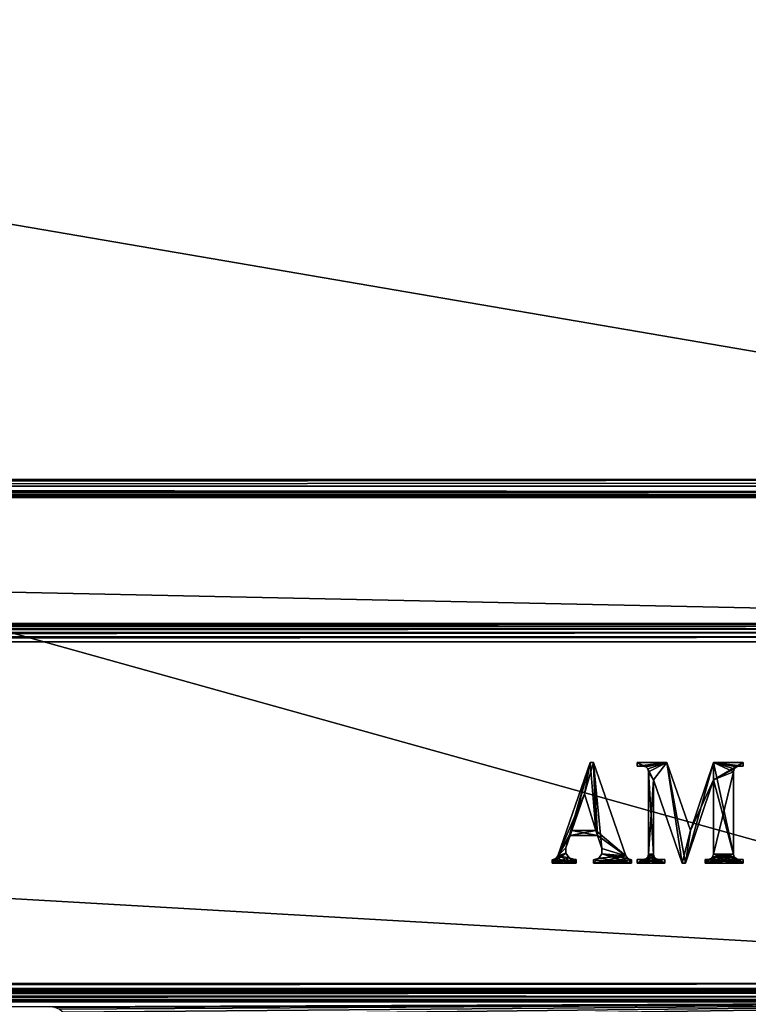
# Model space of a CAD drawing. Units: millimetres. Extents: x -300 to 300, y -508 to 392.
# Drawn here: x 149 to 221, y 197 to 295 of the extents above; entities that cross this region are included whole.
import ezdxf

# ---------------------------------------------------------------- set-up
doc = ezdxf.new("R2010")
doc.units = ezdxf.units.MM
doc.header["$LTSCALE"] = 65.185185
for name, color, linetype in [('103', 7, 'CONTINUOUS'), ('158', 7, 'CONTINUOUS'), ('160', 7, 'CONTINUOUS'), ('162', 7, 'CONTINUOUS'), ('164', 7, 'CONTINUOUS'), ('292', 7, 'CONTINUOUS'), ('293', 7, 'CONTINUOUS'), ('30', 7, 'CONTINUOUS'), ('302', 7, 'CONTINUOUS'), ('303', 7, 'CONTINUOUS'), ('32', 7, 'CONTINUOUS'), ('55', 7, 'CONTINUOUS'), ('56', 7, 'CONTINUOUS'), ('59', 7, 'CONTINUOUS'), ('63', 7, 'CONTINUOUS'), ('83', 7, 'CONTINUOUS'), ('84', 7, 'CONTINUOUS'), ('85', 7, 'CONTINUOUS'), ('86', 7, 'CONTINUOUS'), ('87', 7, 'CONTINUOUS'), ('89', 7, 'CONTINUOUS'), ('90', 7, 'CONTINUOUS'), ('97', 7, 'CONTINUOUS'), ('99', 7, 'CONTINUOUS')]:
    doc.layers.add(name, color=color, linetype=linetype)

msp = doc.modelspace()

# ---------------------------------------------------------------- linework, layer by layer
at = {"layer": '103', "color": 253, "linetype": 'Continuous', "true_color": 0x929eac}
for points in [[(-279.2, 199.3, -325), (279.2, 199.3, -325), (279.2, 198.611, -324.863), (-279.2, 199.3, -325)], [(-279.2, 199.3, -325), (279.2, 198.611, -324.863), (-279.2, 198.788, -324.926), (-279.2, 199.3, -325)], [(-279.2, 198.788, -324.926), (279.2, 198.611, -324.863), (-279.2, 198.242, -324.656), (-279.2, 198.788, -324.926)], [(279.2, 198.611, -324.863), (279.2, 198.027, -324.473), (-279.2, 198.242, -324.656), (279.2, 198.611, -324.863)], [(-279.2, 198.242, -324.656), (279.2, 198.027, -324.473), (-279.2, 198.041, -324.487), (-279.2, 198.242, -324.656)], [(-279.2, 198.041, -324.487), (279.2, 198.027, -324.473), (-279.2, 197.74, -324.097), (-279.2, 198.041, -324.487)], [(279.2, 198.027, -324.473), (279.2, 197.637, -323.889), (-279.2, 197.74, -324.097), (279.2, 198.027, -324.473)], [(-279.2, 197.74, -324.097), (279.2, 197.637, -323.889), (-279.2, 197.64, -323.897), (-279.2, 197.74, -324.097)], [(279.2, 197.5, -323.2), (-279.2, 197.5, -323.2), (-279.2, 197.64, -323.897), (279.2, 197.5, -323.2)], [(279.2, 197.637, -323.889), (279.2, 197.5, -323.2), (-279.2, 197.64, -323.897), (279.2, 197.637, -323.889)]]:
    msp.add_3dface(points, dxfattribs=at)
at = {"layer": '158', "color": 253, "linetype": 'Continuous', "true_color": 0x929eac}
for points in [[(-294, 352.5, 265), (294, 352.5, 265), (-294, 172.5, 265), (-294, 352.5, 265)], [(-294, 172.5, 265), (294, 352.5, 265), (294, 172.5, 265), (-294, 172.5, 265)]]:
    msp.add_3dface(points, dxfattribs=at)
at = {"layer": '160', "color": 253, "linetype": 'Continuous', "true_color": 0x929eac}
for points in [[(-294, 172.5, -265), (294, 172.5, -265), (-276, 198.5, -265), (-294, 172.5, -265)], [(-276, 198.5, -265), (294, 172.5, -265), (276, 198.5, -265), (-276, 198.5, -265)]]:
    msp.add_3dface(points, dxfattribs=at)
at = {"layer": '162', "color": 253, "linetype": 'Continuous', "true_color": 0x929eac}
for points in [[(-276, 198.5, -265), (276, 198.5, -265), (-276, 198.5, -320), (-276, 198.5, -265)], [(-276, 198.5, -320), (276, 198.5, -265), (276, 198.5, -320), (-276, 198.5, -320)]]:
    msp.add_3dface(points, dxfattribs=at)
at = {"layer": '164', "color": 253, "linetype": 'Continuous', "true_color": 0x929eac}
for points in [[(276, 352.5, -320), (-276, 352.5, -320), (276, 198.5, -320), (276, 352.5, -320)], [(-276, 352.5, -320), (-276, 198.5, -320), (276, 198.5, -320), (-276, 352.5, -320)]]:
    msp.add_3dface(points, dxfattribs=at)
at = {"layer": '292', "color": 253, "linetype": 'Continuous', "true_color": 0x929eac}
for points in [[(202.59, 211.964, 317), (205.22, 218.118, 317), (205.777, 221.209, 317), (202.59, 211.964, 317)], [(205.22, 218.118, 317), (206.33, 214.478, 317), (205.777, 221.209, 317), (205.22, 218.118, 317)], [(205.777, 221.209, 317), (206.33, 214.478, 317), (206.121, 221.209, 317), (205.777, 221.209, 317)], [(206.121, 221.209, 317), (206.33, 214.478, 317), (206.496, 213.997, 317), (206.121, 221.209, 317)], [(209.309, 211.964, 317), (206.121, 221.209, 317), (206.948, 212.686, 317), (209.309, 211.964, 317)], [(206.948, 212.686, 317), (206.121, 221.209, 317), (206.496, 213.997, 317), (206.948, 212.686, 317)], [(203.965, 214.478, 317), (205.22, 218.118, 317), (202.59, 211.964, 317), (203.965, 214.478, 317)], [(203.965, 214.478, 317), (202.59, 211.964, 317), (203.799, 213.997, 317), (203.965, 214.478, 317)], [(203.799, 213.997, 317), (202.59, 211.964, 317), (203.379, 212.777, 317), (203.799, 213.997, 317)], [(206.496, 213.997, 317), (203.965, 214.478, 317), (203.799, 213.997, 317), (206.496, 213.997, 317)], [(206.33, 214.478, 317), (203.965, 214.478, 317), (206.496, 213.997, 317), (206.33, 214.478, 317)], [(202.59, 211.964, 317), (202.393, 211.697, 317), (204.404, 211.25, 317), (202.59, 211.964, 317)], [(203.379, 212.777, 317), (202.59, 211.964, 317), (203.37, 212.22, 317), (203.379, 212.777, 317)], [(203.37, 212.22, 317), (202.59, 211.964, 317), (203.694, 211.767, 317), (203.37, 212.22, 317)], [(203.694, 211.767, 317), (202.59, 211.964, 317), (204.404, 211.25, 317), (203.694, 211.767, 317)], [(206.657, 211.754, 317), (209.898, 211.25, 317), (206.956, 212.172, 317), (206.657, 211.754, 317)], [(206.956, 212.172, 317), (209.309, 211.964, 317), (206.948, 212.686, 317), (206.956, 212.172, 317)], [(209.505, 211.697, 317), (209.309, 211.964, 317), (206.956, 212.172, 317), (209.505, 211.697, 317)], [(209.898, 211.25, 317), (209.505, 211.697, 317), (206.956, 212.172, 317), (209.898, 211.25, 317)], [(202.393, 211.697, 317), (202, 211.579, 317), (204.404, 211.25, 317), (202.393, 211.697, 317)], [(204.404, 211.25, 317), (202, 211.579, 317), (202, 211.25, 317), (204.404, 211.25, 317)], [(204.223, 211.593, 317), (203.694, 211.767, 317), (204.404, 211.25, 317), (204.223, 211.593, 317)], [(204.404, 211.593, 317), (204.223, 211.593, 317), (204.404, 211.25, 317), (204.404, 211.593, 317)], [(206.121, 211.578, 317), (209.898, 211.25, 317), (206.657, 211.754, 317), (206.121, 211.578, 317)], [(206.121, 211.25, 317), (209.898, 211.25, 317), (206.121, 211.578, 317), (206.121, 211.25, 317)], [(209.898, 211.579, 317), (209.505, 211.697, 317), (209.898, 211.25, 317), (209.898, 211.579, 317)]]:
    msp.add_3dface(points, dxfattribs=at)
at = {"layer": '293', "color": 253, "linetype": 'Continuous', "true_color": 0x929eac}
for points in [[(211.031, 220.865, 317), (211.306, 220.791, 317), (210.448, 221.209, 317), (211.031, 220.865, 317)], [(210.448, 221.209, 317), (211.306, 220.791, 317), (213.401, 221.209, 317), (210.448, 221.209, 317)], [(210.448, 220.865, 317), (211.031, 220.865, 317), (210.448, 221.209, 317), (210.448, 220.865, 317)], [(211.306, 220.791, 317), (211.507, 220.59, 317), (213.401, 221.209, 317), (211.306, 220.791, 317)], [(213.401, 221.209, 317), (211.507, 220.59, 317), (212.062, 219.492, 317), (213.401, 221.209, 317)], [(214.912, 211.25, 317), (213.401, 221.209, 317), (212.062, 219.492, 317), (214.912, 211.25, 317)], [(215.728, 214.479, 317), (213.401, 221.209, 317), (215.255, 211.25, 317), (215.728, 214.479, 317)], [(215.255, 211.25, 317), (213.401, 221.209, 317), (214.912, 211.25, 317), (215.255, 211.25, 317)], [(218.002, 221.209, 317), (215.728, 214.479, 317), (218.002, 219.492, 317), (218.002, 221.209, 317)], [(220.956, 221.209, 317), (218.002, 221.209, 317), (220.956, 220.865, 317), (220.956, 221.209, 317)], [(220.956, 220.865, 317), (218.002, 221.209, 317), (220.559, 220.865, 317), (220.956, 220.865, 317)], [(220.559, 220.865, 317), (218.002, 221.209, 317), (220.284, 220.791, 317), (220.559, 220.865, 317)], [(220.284, 220.791, 317), (218.002, 221.209, 317), (220.083, 220.59, 317), (220.284, 220.791, 317)], [(220.083, 220.59, 317), (218.002, 221.209, 317), (220.009, 220.316, 317), (220.083, 220.59, 317)], [(220.009, 220.316, 317), (218.002, 221.209, 317), (220.009, 212.143, 317), (220.009, 220.316, 317)], [(220.009, 212.143, 317), (218.002, 221.209, 317), (218.002, 219.492, 317), (220.009, 212.143, 317)], [(211.507, 220.59, 317), (211.581, 220.316, 317), (212.062, 219.492, 317), (211.507, 220.59, 317)], [(211.581, 220.316, 317), (211.581, 212.143, 317), (212.062, 212.143, 317), (211.581, 220.316, 317)], [(212.062, 219.492, 317), (211.581, 220.316, 317), (212.062, 212.143, 317), (212.062, 219.492, 317)], [(218.002, 219.492, 317), (215.728, 214.479, 317), (215.255, 211.25, 317), (218.002, 219.492, 317)], [(220.083, 211.868, 317), (220.009, 212.143, 317), (218.002, 219.492, 317), (220.083, 211.868, 317)], [(218.002, 212.143, 317), (220.083, 211.868, 317), (218.002, 219.492, 317), (218.002, 212.143, 317)], [(211.306, 211.667, 317), (213.195, 211.25, 317), (211.507, 211.868, 317), (211.306, 211.667, 317)], [(211.581, 212.143, 317), (211.507, 211.868, 317), (212.336, 211.667, 317), (211.581, 212.143, 317)], [(211.507, 211.868, 317), (213.195, 211.25, 317), (212.336, 211.667, 317), (211.507, 211.868, 317)], [(212.062, 212.143, 317), (211.581, 212.143, 317), (212.135, 211.868, 317), (212.062, 212.143, 317)], [(212.135, 211.868, 317), (211.581, 212.143, 317), (212.336, 211.667, 317), (212.135, 211.868, 317)], [(217.728, 211.667, 317), (220.956, 211.25, 317), (217.929, 211.868, 317), (217.728, 211.667, 317)], [(217.929, 211.868, 317), (220.956, 211.25, 317), (218.002, 212.143, 317), (217.929, 211.868, 317)], [(220.284, 211.667, 317), (220.083, 211.868, 317), (218.002, 212.143, 317), (220.284, 211.667, 317)], [(220.956, 211.25, 317), (220.284, 211.667, 317), (218.002, 212.143, 317), (220.956, 211.25, 317)], [(210.448, 211.25, 317), (213.195, 211.25, 317), (210.448, 211.593, 317), (210.448, 211.25, 317)], [(210.448, 211.593, 317), (213.195, 211.25, 317), (211.031, 211.593, 317), (210.448, 211.593, 317)], [(211.031, 211.593, 317), (213.195, 211.25, 317), (211.306, 211.667, 317), (211.031, 211.593, 317)], [(212.336, 211.667, 317), (213.195, 211.25, 317), (212.611, 211.593, 317), (212.336, 211.667, 317)], [(213.195, 211.25, 317), (213.195, 211.593, 317), (212.611, 211.593, 317), (213.195, 211.25, 317)], [(217.194, 211.25, 317), (220.956, 211.25, 317), (217.194, 211.593, 317), (217.194, 211.25, 317)], [(217.194, 211.593, 317), (220.956, 211.25, 317), (217.453, 211.593, 317), (217.194, 211.593, 317)], [(217.453, 211.593, 317), (220.956, 211.25, 317), (217.728, 211.667, 317), (217.453, 211.593, 317)], [(220.559, 211.593, 317), (220.284, 211.667, 317), (220.956, 211.25, 317), (220.559, 211.593, 317)], [(220.956, 211.593, 317), (220.559, 211.593, 317), (220.956, 211.25, 317), (220.956, 211.593, 317)]]:
    msp.add_3dface(points, dxfattribs=at)
at = {"layer": '30', "color": 253, "linetype": 'Continuous', "true_color": 0x929eac}
for points in [[(-297.2, 350.7, 270), (-295, 247.5, 270), (297.2, 350.7, 270), (-297.2, 350.7, 270)], [(-295, 247.5, 270), (295, 247.5, 270), (297.2, 350.7, 270), (-295, 247.5, 270)], [(295, 197.5, 270), (-295, 197.5, 270), (-264, 173.3, 270), (295, 197.5, 270)], [(295, 197.5, 270), (-264, 173.3, 270), (264, 173.3, 270), (295, 197.5, 270)]]:
    msp.add_3dface(points, dxfattribs=at)
at = {"layer": '302', "color": 7, "linetype": 'Continuous'}
for points in [[(205.777, 221.209, 317.1), (203.379, 212.777, 317.1), (202.59, 211.964, 317.1), (205.777, 221.209, 317.1)], [(203.799, 213.997, 317.1), (203.379, 212.777, 317.1), (205.777, 221.209, 317.1), (203.799, 213.997, 317.1)], [(203.965, 214.478, 317.1), (203.799, 213.997, 317.1), (205.777, 221.209, 317.1), (203.965, 214.478, 317.1)], [(205.22, 218.118, 317.1), (203.965, 214.478, 317.1), (205.777, 221.209, 317.1), (205.22, 218.118, 317.1)], [(206.33, 214.478, 317.1), (205.22, 218.118, 317.1), (206.121, 221.209, 317.1), (206.33, 214.478, 317.1)], [(206.121, 221.209, 317.1), (205.22, 218.118, 317.1), (205.777, 221.209, 317.1), (206.121, 221.209, 317.1)], [(209.309, 211.964, 317.1), (206.33, 214.478, 317.1), (206.121, 221.209, 317.1), (209.309, 211.964, 317.1)], [(203.965, 214.478, 317.1), (206.33, 214.478, 317.1), (203.799, 213.997, 317.1), (203.965, 214.478, 317.1)], [(203.799, 213.997, 317.1), (206.33, 214.478, 317.1), (206.496, 213.997, 317.1), (203.799, 213.997, 317.1)], [(206.496, 213.997, 317.1), (206.33, 214.478, 317.1), (209.309, 211.964, 317.1), (206.496, 213.997, 317.1)], [(206.948, 212.686, 317.1), (206.496, 213.997, 317.1), (209.309, 211.964, 317.1), (206.948, 212.686, 317.1)], [(203.694, 211.767, 317.1), (202, 211.25, 317.1), (203.37, 212.22, 317.1), (203.694, 211.767, 317.1)], [(203.37, 212.22, 317.1), (202, 211.25, 317.1), (202.393, 211.697, 317.1), (203.37, 212.22, 317.1)], [(202.59, 211.964, 317.1), (203.37, 212.22, 317.1), (202.393, 211.697, 317.1), (202.59, 211.964, 317.1)], [(203.379, 212.777, 317.1), (203.37, 212.22, 317.1), (202.59, 211.964, 317.1), (203.379, 212.777, 317.1)], [(206.121, 211.25, 317.1), (206.657, 211.754, 317.1), (209.309, 211.964, 317.1), (206.121, 211.25, 317.1)], [(209.505, 211.697, 317.1), (206.121, 211.25, 317.1), (209.309, 211.964, 317.1), (209.505, 211.697, 317.1)], [(206.657, 211.754, 317.1), (206.956, 212.172, 317.1), (209.309, 211.964, 317.1), (206.657, 211.754, 317.1)], [(206.956, 212.172, 317.1), (206.948, 212.686, 317.1), (209.309, 211.964, 317.1), (206.956, 212.172, 317.1)], [(204.223, 211.593, 317.1), (202, 211.25, 317.1), (203.694, 211.767, 317.1), (204.223, 211.593, 317.1)], [(202, 211.25, 317.1), (202, 211.579, 317.1), (202.393, 211.697, 317.1), (202, 211.25, 317.1)], [(204.404, 211.25, 317.1), (202, 211.25, 317.1), (204.404, 211.593, 317.1), (204.404, 211.25, 317.1)], [(204.404, 211.593, 317.1), (202, 211.25, 317.1), (204.223, 211.593, 317.1), (204.404, 211.593, 317.1)], [(206.121, 211.578, 317.1), (206.657, 211.754, 317.1), (206.121, 211.25, 317.1), (206.121, 211.578, 317.1)], [(209.898, 211.579, 317.1), (206.121, 211.25, 317.1), (209.505, 211.697, 317.1), (209.898, 211.579, 317.1)], [(209.898, 211.25, 317.1), (206.121, 211.25, 317.1), (209.898, 211.579, 317.1), (209.898, 211.25, 317.1)]]:
    msp.add_3dface(points, dxfattribs=at)
at = {"layer": '303', "color": 7, "linetype": 'Continuous'}
for points in [[(210.448, 221.209, 317.1), (213.401, 221.209, 317.1), (210.448, 220.865, 317.1), (210.448, 221.209, 317.1)], [(210.448, 220.865, 317.1), (213.401, 221.209, 317.1), (211.031, 220.865, 317.1), (210.448, 220.865, 317.1)], [(211.031, 220.865, 317.1), (213.401, 221.209, 317.1), (211.306, 220.791, 317.1), (211.031, 220.865, 317.1)], [(211.306, 220.791, 317.1), (213.401, 221.209, 317.1), (211.507, 220.59, 317.1), (211.306, 220.791, 317.1)], [(211.507, 220.59, 317.1), (213.401, 221.209, 317.1), (211.581, 220.316, 317.1), (211.507, 220.59, 317.1)], [(213.401, 221.209, 317.1), (212.062, 219.492, 317.1), (211.581, 220.316, 317.1), (213.401, 221.209, 317.1)], [(214.912, 211.25, 317.1), (212.062, 219.492, 317.1), (213.401, 221.209, 317.1), (214.912, 211.25, 317.1)], [(215.728, 214.479, 317.1), (214.912, 211.25, 317.1), (213.401, 221.209, 317.1), (215.728, 214.479, 317.1)], [(218.002, 219.492, 317.1), (215.255, 211.25, 317.1), (218.002, 221.209, 317.1), (218.002, 219.492, 317.1)], [(218.002, 221.209, 317.1), (215.255, 211.25, 317.1), (215.728, 214.479, 317.1), (218.002, 221.209, 317.1)], [(220.284, 220.791, 317.1), (218.002, 219.492, 317.1), (220.956, 221.209, 317.1), (220.284, 220.791, 317.1)], [(220.956, 221.209, 317.1), (218.002, 219.492, 317.1), (218.002, 221.209, 317.1), (220.956, 221.209, 317.1)], [(220.083, 220.59, 317.1), (218.002, 219.492, 317.1), (220.284, 220.791, 317.1), (220.083, 220.59, 317.1)], [(220.559, 220.865, 317.1), (220.284, 220.791, 317.1), (220.956, 221.209, 317.1), (220.559, 220.865, 317.1)], [(220.956, 220.865, 317.1), (220.559, 220.865, 317.1), (220.956, 221.209, 317.1), (220.956, 220.865, 317.1)], [(211.581, 220.316, 317.1), (212.062, 219.492, 317.1), (211.581, 212.143, 317.1), (211.581, 220.316, 317.1)], [(220.009, 220.316, 317.1), (218.002, 219.492, 317.1), (220.083, 220.59, 317.1), (220.009, 220.316, 317.1)], [(218.002, 212.143, 317.1), (218.002, 219.492, 317.1), (220.009, 220.316, 317.1), (218.002, 212.143, 317.1)], [(220.009, 212.143, 317.1), (218.002, 212.143, 317.1), (220.009, 220.316, 317.1), (220.009, 212.143, 317.1)], [(212.062, 219.492, 317.1), (212.062, 212.143, 317.1), (211.581, 212.143, 317.1), (212.062, 219.492, 317.1)], [(215.255, 211.25, 317.1), (214.912, 211.25, 317.1), (215.728, 214.479, 317.1), (215.255, 211.25, 317.1)], [(212.135, 211.868, 317.1), (212.336, 211.667, 317.1), (210.448, 211.25, 317.1), (212.135, 211.868, 317.1)], [(211.306, 211.667, 317.1), (212.135, 211.868, 317.1), (210.448, 211.25, 317.1), (211.306, 211.667, 317.1)], [(212.062, 212.143, 317.1), (212.135, 211.868, 317.1), (211.306, 211.667, 317.1), (212.062, 212.143, 317.1)], [(211.507, 211.868, 317.1), (212.062, 212.143, 317.1), (211.306, 211.667, 317.1), (211.507, 211.868, 317.1)], [(211.581, 212.143, 317.1), (212.062, 212.143, 317.1), (211.507, 211.868, 317.1), (211.581, 212.143, 317.1)], [(217.194, 211.25, 317.1), (217.728, 211.667, 317.1), (220.009, 212.143, 317.1), (217.194, 211.25, 317.1)], [(220.083, 211.868, 317.1), (217.194, 211.25, 317.1), (220.009, 212.143, 317.1), (220.083, 211.868, 317.1)], [(220.284, 211.667, 317.1), (217.194, 211.25, 317.1), (220.083, 211.868, 317.1), (220.284, 211.667, 317.1)], [(217.728, 211.667, 317.1), (217.929, 211.868, 317.1), (220.009, 212.143, 317.1), (217.728, 211.667, 317.1)], [(217.929, 211.868, 317.1), (218.002, 212.143, 317.1), (220.009, 212.143, 317.1), (217.929, 211.868, 317.1)], [(212.336, 211.667, 317.1), (212.611, 211.593, 317.1), (210.448, 211.25, 317.1), (212.336, 211.667, 317.1)], [(211.031, 211.593, 317.1), (211.306, 211.667, 317.1), (210.448, 211.25, 317.1), (211.031, 211.593, 317.1)], [(212.611, 211.593, 317.1), (213.195, 211.593, 317.1), (210.448, 211.25, 317.1), (212.611, 211.593, 317.1)], [(210.448, 211.25, 317.1), (213.195, 211.593, 317.1), (213.195, 211.25, 317.1), (210.448, 211.25, 317.1)], [(210.448, 211.593, 317.1), (211.031, 211.593, 317.1), (210.448, 211.25, 317.1), (210.448, 211.593, 317.1)], [(217.453, 211.593, 317.1), (217.728, 211.667, 317.1), (217.194, 211.25, 317.1), (217.453, 211.593, 317.1)], [(220.559, 211.593, 317.1), (217.194, 211.25, 317.1), (220.284, 211.667, 317.1), (220.559, 211.593, 317.1)], [(217.194, 211.593, 317.1), (217.453, 211.593, 317.1), (217.194, 211.25, 317.1), (217.194, 211.593, 317.1)], [(220.956, 211.25, 317.1), (217.194, 211.25, 317.1), (220.956, 211.593, 317.1), (220.956, 211.25, 317.1)], [(220.956, 211.593, 317.1), (217.194, 211.25, 317.1), (220.559, 211.593, 317.1), (220.956, 211.593, 317.1)]]:
    msp.add_3dface(points, dxfattribs=at)
at = {"layer": '32', "color": 253, "linetype": 'Continuous', "true_color": 0x929eac}
for points in [[(-279.2, 197.5, -270), (279.2, 197.5, -270), (152.2, 197, -270), (-279.2, 197.5, -270)], [(-152.2, 197, -270), (-279.2, 197.5, -270), (152.2, 197, -270), (-152.2, 197, -270)], [(152.2, 197, -270), (279.2, 197.5, -270), (152.68, 196.932, -270), (152.2, 197, -270)], [(152.68, 196.932, -270), (279.2, 197.5, -270), (153.1, 196.759, -270), (152.68, 196.932, -270)], [(153.1, 196.759, -270), (279.2, 197.5, -270), (153.471, 196.471, -270), (153.1, 196.759, -270)], [(153.471, 196.471, -270), (279.2, 197.5, -270), (153.759, 196.1, -270), (153.471, 196.471, -270)], [(153.759, 196.1, -270), (279.2, 197.5, -270), (153.932, 195.68, -270), (153.759, 196.1, -270)], [(279.2, 197.5, -270), (297.2, -350.7, -270), (153.932, 195.68, -270), (279.2, 197.5, -270)]]:
    msp.add_3dface(points, dxfattribs=at)
at = {"layer": '55', "color": 253, "linetype": 'Continuous', "true_color": 0x929eac}
for points in [[(-296.2, 352.5, 270.2), (296.2, 352.5, 270.2), (-296.2, 247.5, 270.2), (-296.2, 352.5, 270.2)], [(-296.2, 247.5, 270.2), (296.2, 352.5, 270.2), (-295, 247.5, 270.2), (-296.2, 247.5, 270.2)], [(-295, 247.5, 270.2), (296.2, 352.5, 270.2), (295, 247.5, 270.2), (-295, 247.5, 270.2)]]:
    msp.add_3dface(points, dxfattribs=at)
at = {"layer": '56', "color": 253, "linetype": 'Continuous', "true_color": 0x929eac}
for points in [[(296.2, 350.7, 296), (-296.2, 350.7, 296), (296.2, 249.3, 296), (296.2, 350.7, 296)], [(296.2, 249.3, 296), (-296.2, 350.7, 296), (-296.2, 249.3, 296), (296.2, 249.3, 296)]]:
    msp.add_3dface(points, dxfattribs=at)
at = {"layer": '59', "color": 253, "linetype": 'Continuous', "true_color": 0x929eac}
for points in [[(296.2, 247.5, 294.2), (-296.2, 247.5, 294.2), (295, 247.5, 271), (296.2, 247.5, 294.2)], [(295, 247.5, 271), (-296.2, 247.5, 294.2), (-295, 247.5, 271), (295, 247.5, 271)]]:
    msp.add_3dface(points, dxfattribs=at)
at = {"layer": '63', "color": 253, "linetype": 'Continuous', "true_color": 0x929eac}
for points in [[(296.2, 249.3, 296), (-296.2, 249.3, 296), (-296.2, 248.611, 295.863), (296.2, 249.3, 296)], [(296.2, 249.3, 296), (-296.2, 248.611, 295.863), (296.2, 248.961, 295.968), (296.2, 249.3, 296)], [(296.2, 248.961, 295.968), (-296.2, 248.611, 295.863), (296.2, 248.63, 295.871), (296.2, 248.961, 295.968)], [(296.2, 248.63, 295.871), (-296.2, 248.611, 295.863), (296.2, 248.041, 295.487), (296.2, 248.63, 295.871)], [(-296.2, 248.611, 295.863), (-296.2, 248.027, 295.473), (296.2, 248.041, 295.487), (-296.2, 248.611, 295.863)], [(296.2, 248.041, 295.487), (-296.2, 248.027, 295.473), (296.2, 247.791, 295.181), (296.2, 248.041, 295.487)], [(-296.2, 248.027, 295.473), (-296.2, 247.637, 294.889), (296.2, 247.791, 295.181), (-296.2, 248.027, 295.473)], [(296.2, 247.791, 295.181), (-296.2, 247.637, 294.889), (296.2, 247.64, 294.897), (296.2, 247.791, 295.181)], [(-296.2, 247.5, 294.2), (296.2, 247.5, 294.2), (296.2, 247.64, 294.897), (-296.2, 247.5, 294.2)], [(-296.2, 247.637, 294.889), (-296.2, 247.5, 294.2), (296.2, 247.64, 294.897), (-296.2, 247.637, 294.889)]]:
    msp.add_3dface(points, dxfattribs=at)
at = {"layer": '83', "color": 253, "linetype": 'Continuous', "true_color": 0x929eac}
for points in [[(295, 247.5, 270), (-295, 247.5, 270), (295, 247.5, 270.2), (295, 247.5, 270)], [(-295, 247.5, 270), (-295, 247.5, 270.2), (295, 247.5, 270.2), (-295, 247.5, 270)]]:
    msp.add_3dface(points, dxfattribs=at)
at = {"layer": '84', "color": 244, "linetype": 'Continuous', "true_color": 0xa81325}
for points in [[(295, 247.5, 271), (-295, 247.5, 271), (295, 235, 271), (295, 247.5, 271)], [(295, 235, 271), (-295, 247.5, 271), (-295, 235, 271), (295, 235, 271)]]:
    msp.add_3dface(points, dxfattribs=at)
at = {"layer": '85', "color": 244, "linetype": 'Continuous', "true_color": 0xa81325}
for points in [[(295, 235, 315.2), (295, 235, 271), (-295, 235, 271), (295, 235, 315.2)], [(295, 235, 315.2), (-295, 235, 271), (-295, 235, 315.2), (295, 235, 315.2)]]:
    msp.add_3dface(points, dxfattribs=at)
at = {"layer": '86', "color": 244, "linetype": 'Continuous', "true_color": 0xa81325}
for points in [[(295, 199.3, 317), (295, 233.2, 317), (-295, 233.2, 317), (295, 199.3, 317)], [(295, 199.3, 317), (-295, 233.2, 317), (-295, 199.3, 317), (295, 199.3, 317)]]:
    msp.add_3dface(points, dxfattribs=at)
at = {"layer": '87', "color": 244, "linetype": 'Continuous', "true_color": 0xa81325}
for points in [[(-295, 197.5, 270), (295, 197.5, 270), (-295, 197.5, 315.2), (-295, 197.5, 270)], [(295, 197.5, 270), (295, 197.5, 315.2), (-295, 197.5, 315.2), (295, 197.5, 270)]]:
    msp.add_3dface(points, dxfattribs=at)
at = {"layer": '89', "color": 244, "linetype": 'Continuous', "true_color": 0xa81325}
for points in [[(295, 234.932, 315.68), (295, 235, 315.2), (-295, 234.932, 315.68), (295, 234.932, 315.68)], [(295, 235, 315.2), (-295, 235, 315.2), (-295, 234.932, 315.68), (295, 235, 315.2)], [(295, 234.759, 316.1), (295, 234.932, 315.68), (-295, 234.759, 316.1), (295, 234.759, 316.1)], [(-295, 234.759, 316.1), (295, 234.932, 315.68), (-295, 234.932, 315.68), (-295, 234.759, 316.1)], [(295, 234.471, 316.471), (295, 234.759, 316.1), (-295, 234.471, 316.471), (295, 234.471, 316.471)], [(-295, 234.471, 316.471), (295, 234.759, 316.1), (-295, 234.759, 316.1), (-295, 234.471, 316.471)], [(295, 234.1, 316.759), (295, 234.471, 316.471), (-295, 234.1, 316.759), (295, 234.1, 316.759)], [(-295, 234.1, 316.759), (295, 234.471, 316.471), (-295, 234.471, 316.471), (-295, 234.1, 316.759)], [(295, 233.68, 316.932), (295, 234.1, 316.759), (-295, 233.68, 316.932), (295, 233.68, 316.932)], [(-295, 233.68, 316.932), (295, 234.1, 316.759), (-295, 234.1, 316.759), (-295, 233.68, 316.932)], [(295, 233.2, 317), (295, 233.68, 316.932), (-295, 233.2, 317), (295, 233.2, 317)], [(-295, 233.2, 317), (295, 233.68, 316.932), (-295, 233.68, 316.932), (-295, 233.2, 317)]]:
    msp.add_3dface(points, dxfattribs=at)
at = {"layer": '90', "color": 244, "linetype": 'Continuous', "true_color": 0xa81325}
for points in [[(295, 198.82, 316.932), (295, 199.3, 317), (-295, 198.82, 316.932), (295, 198.82, 316.932)], [(295, 199.3, 317), (-295, 199.3, 317), (-295, 198.82, 316.932), (295, 199.3, 317)], [(295, 198.4, 316.759), (295, 198.82, 316.932), (-295, 198.4, 316.759), (295, 198.4, 316.759)], [(-295, 198.4, 316.759), (295, 198.82, 316.932), (-295, 198.82, 316.932), (-295, 198.4, 316.759)], [(295, 198.029, 316.471), (295, 198.4, 316.759), (-295, 198.029, 316.471), (295, 198.029, 316.471)], [(-295, 198.029, 316.471), (295, 198.4, 316.759), (-295, 198.4, 316.759), (-295, 198.029, 316.471)], [(295, 197.741, 316.1), (295, 198.029, 316.471), (-295, 197.741, 316.1), (295, 197.741, 316.1)], [(-295, 197.741, 316.1), (295, 198.029, 316.471), (-295, 198.029, 316.471), (-295, 197.741, 316.1)], [(295, 197.568, 315.68), (295, 197.741, 316.1), (-295, 197.568, 315.68), (295, 197.568, 315.68)], [(-295, 197.568, 315.68), (295, 197.741, 316.1), (-295, 197.741, 316.1), (-295, 197.568, 315.68)], [(295, 197.5, 315.2), (295, 197.568, 315.68), (-295, 197.5, 315.2), (295, 197.5, 315.2)], [(-295, 197.5, 315.2), (295, 197.568, 315.68), (-295, 197.568, 315.68), (-295, 197.5, 315.2)]]:
    msp.add_3dface(points, dxfattribs=at)
at = {"layer": '97', "color": 253, "linetype": 'Continuous', "true_color": 0x929eac}
for points in [[(-279.2, 350.7, -325), (279.2, 350.7, -325), (-279.2, 199.3, -325), (-279.2, 350.7, -325)], [(-279.2, 199.3, -325), (279.2, 350.7, -325), (279.2, 199.3, -325), (-279.2, 199.3, -325)]]:
    msp.add_3dface(points, dxfattribs=at)
at = {"layer": '99', "color": 253, "linetype": 'Continuous', "true_color": 0x929eac}
for points in [[(279.2, 197.5, -270), (-279.2, 197.5, -270), (279.2, 197.5, -323.2), (279.2, 197.5, -270)], [(279.2, 197.5, -323.2), (-279.2, 197.5, -270), (-279.2, 197.5, -323.2), (279.2, 197.5, -323.2)]]:
    msp.add_3dface(points, dxfattribs=at)

doc.saveas('drawing.dxf')
